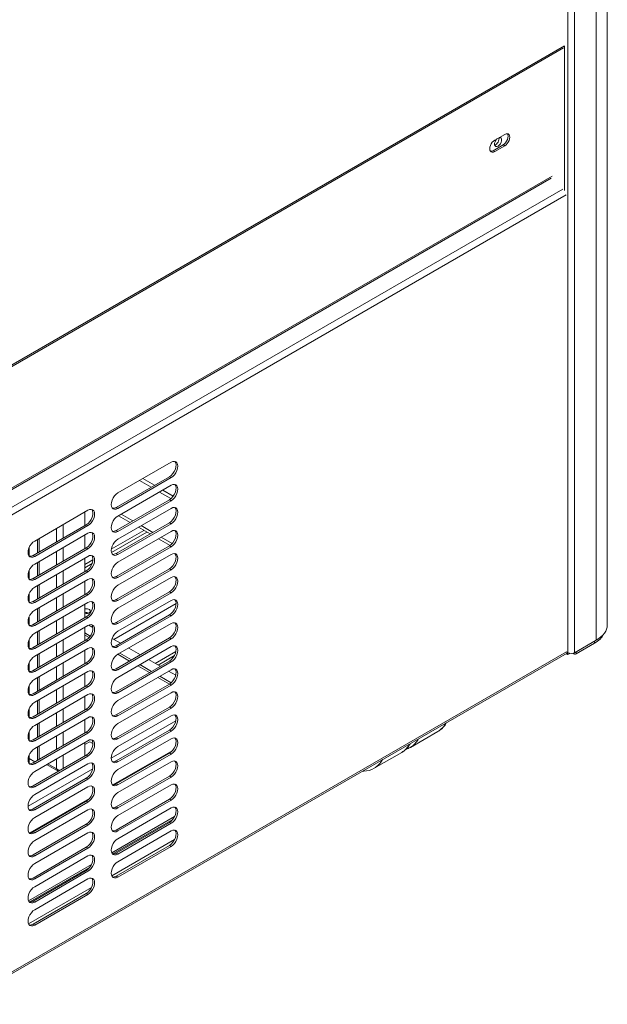
# Model space of a CAD drawing. Units: millimetres. Extents: x 0 to 5250, y 0 to 7425.
# Drawn here: x 2070 to 2320, y 1209 to 1628 of the extents above; entities that cross this region are included whole.
import ezdxf

# ---------------------------------------------------------------- set-up
doc = ezdxf.new("R2010")
doc.units = ezdxf.units.MM
doc.header["$LTSCALE"] = 25
doc.layers.add('Visible (MIR)', color=7, linetype='Continuous', lineweight=18)
doc.layers.add('Visible Narrow (MIR)', color=7, linetype='Continuous', lineweight=15)

msp = doc.modelspace()

# ---------------------------------------------------------------- linework, layer by layer
at = {"layer": 'Visible (MIR)'}
for p, q in [((2319.832, 1796.446), (2319.832, 1370.235)), ((1421.242, 1107.425), (2301.269, 1615.509)), ((2272.013, 1576.34), (2276.255, 1578.79)), ((2271.306, 1571.849), (2275.548, 1574.299)), ((2276.255, 1573.891), (2272.013, 1571.441)), ((1421.242, 1055.077), (2295.994, 1560.115)), ((2111.853, 1426.309), (2134.48, 1439.373)), ((2111.146, 1420.185), (2133.773, 1433.249)), ((2134.48, 1432.841), (2111.853, 1419.777)), ((2122.46, 1432.433), (2127.409, 1429.575)), ((2111.853, 1416.511), (2134.48, 1429.575)), ((2121.045, 1431.616), (2125.995, 1428.758)), ((2130.945, 1427.534), (2135.388, 1424.968)), ((2111.146, 1410.387), (2133.773, 1423.451)), ((2129.531, 1426.717), (2134.408, 1423.901)), ((2134.48, 1423.043), (2111.853, 1409.979)), ((2111.853, 1406.713), (2134.48, 1419.777)), ((2076.498, 1405.896), (2099.125, 1418.96)), ((2097.781, 1412.469), (2097.781, 1418.185)), ((2117.045, 1413.793), (2112.096, 1416.651)), ((2075.79, 1399.773), (2098.418, 1412.837)), ((2099.125, 1412.428), (2076.498, 1399.364)), ((2111.146, 1400.589), (2133.773, 1413.653)), ((2134.48, 1413.245), (2111.853, 1400.181)), ((2125.531, 1408.894), (2120.581, 1411.752)), ((2076.498, 1396.098), (2099.125, 1409.162)), ((2078.336, 1406.958), (2078.336, 1401.242)), ((2097.781, 1402.671), (2097.781, 1408.387)), ((2109.063, 1402.372), (2122.945, 1410.387)), ((2111.853, 1396.915), (2134.48, 1409.979)), ((2134.006, 1404.001), (2129.066, 1406.853)), ((2074.093, 1402.963), (2074.093, 1399.522)), ((2075.79, 1389.975), (2098.418, 1403.039)), ((2099.125, 1402.63), (2076.498, 1389.566)), ((2077.629, 1406.55), (2077.629, 1400.834)), ((2111.146, 1390.791), (2133.773, 1403.855)), ((2134.48, 1403.447), (2111.853, 1390.383)), ((2076.498, 1386.3), (2099.125, 1399.364)), ((2097.781, 1392.873), (2097.781, 1398.589)), ((2111.853, 1387.117), (2134.48, 1400.181)), ((2077.629, 1396.752), (2077.629, 1391.036)), ((2078.336, 1397.16), (2078.336, 1391.444)), ((2097.781, 1395.859), (2101.236, 1397.853)), ((2111.146, 1380.993), (2133.773, 1394.057)), ((2074.093, 1393.165), (2074.093, 1389.724)), ((2075.79, 1380.177), (2098.418, 1393.241)), ((2099.125, 1392.832), (2076.498, 1379.768)), ((2134.48, 1393.649), (2111.853, 1380.585)), ((2111.853, 1377.319), (2134.48, 1390.383)), ((2076.498, 1376.503), (2099.125, 1389.566)), ((2077.629, 1386.954), (2077.629, 1381.238)), ((2078.336, 1387.362), (2078.336, 1381.646)), ((2097.781, 1383.075), (2097.781, 1388.791)), ((2074.093, 1383.367), (2074.093, 1379.926)), ((2075.79, 1370.379), (2098.418, 1383.443)), ((2099.125, 1383.034), (2076.498, 1369.971)), ((2111.146, 1371.195), (2133.773, 1384.259)), ((2134.48, 1383.851), (2111.853, 1370.787)), ((2076.498, 1366.705), (2099.125, 1379.768)), ((2078.336, 1377.564), (2078.336, 1371.848)), ((2097.781, 1373.277), (2097.781, 1378.993)), ((2111.853, 1367.521), (2134.48, 1380.585)), ((2074.093, 1373.569), (2074.093, 1370.128)), ((2075.79, 1360.581), (2098.418, 1373.645)), ((2099.125, 1373.237), (2076.498, 1360.173)), ((2077.629, 1377.156), (2077.629, 1371.44)), ((2111.146, 1361.397), (2133.773, 1374.461)), ((2134.48, 1374.053), (2111.853, 1360.989)), ((2076.498, 1356.907), (2099.125, 1369.971)), ((2097.781, 1363.479), (2097.781, 1369.195)), ((2101.221, 1369.169), (2099.504, 1370.16)), ((2111.853, 1357.723), (2134.48, 1370.787)), ((2077.629, 1367.358), (2077.629, 1361.642)), ((2078.336, 1367.766), (2078.336, 1362.051)), ((2100.132, 1365.505), (2097.781, 1366.862)), ((2074.093, 1363.771), (2074.093, 1360.33)), ((2075.79, 1350.783), (2098.418, 1363.847)), ((2099.125, 1363.439), (2076.498, 1350.375)), ((2112.914, 1362.418), (2109.394, 1364.45)), ((2111.146, 1351.599), (2133.773, 1364.663)), ((2134.48, 1364.255), (2111.853, 1351.191)), ((2111.853, 1347.925), (2134.48, 1360.989)), ((2305.954, 1358.395), (2315.146, 1363.703)), ((2314.439, 1362.478), (2306.668, 1357.991)), ((1421.242, 849.32), (2302.711, 1358.236)), ((2076.498, 1347.109), (2099.125, 1360.173)), ((2077.629, 1357.56), (2077.629, 1351.844)), ((2078.336, 1357.968), (2078.336, 1352.253)), ((2097.781, 1353.681), (2097.781, 1359.397)), ((2117.681, 1355.373), (2112.732, 1358.23)), ((2121.399, 1357.519), (2116.449, 1360.377)), ((2128.934, 1353.168), (2135.888, 1357.183)), ((2303.062, 1357.615), (2302.349, 1358.027)), ((2303.125, 1358.395), (2302.418, 1358.804)), ((2303.062, 1357.615), (2303.062, 1358.432)), ((2303.925, 1358.113), (2303.062, 1357.615)), ((2305.66, 1357.889), (2305.241, 1358.131)), ((2306.667, 1357.992), (2306.66, 1357.988)), ((2306.667, 1358.807), (2306.667, 1357.992)), ((2306.668, 1357.991), (2306.667, 1357.992)), ((2306.668, 1358.808), (2306.668, 1357.991)), ((2074.093, 1353.973), (2074.093, 1350.532)), ((2075.79, 1340.985), (2098.418, 1354.049)), ((2099.125, 1353.641), (2076.498, 1340.577)), ((2111.146, 1341.801), (2133.773, 1354.865)), ((2134.48, 1354.457), (2111.853, 1341.393)), ((2126.167, 1350.474), (2121.217, 1353.331)), ((2129.884, 1352.62), (2124.934, 1355.478)), ((2076.498, 1337.311), (2099.125, 1350.375)), ((2078.336, 1348.17), (2078.336, 1342.455)), ((2097.781, 1343.883), (2097.781, 1349.599)), ((2111.853, 1338.127), (2134.48, 1351.191)), ((2134.545, 1345.637), (2129.702, 1348.432)), ((2136.451, 1348.828), (2133.42, 1350.579)), ((2074.093, 1344.175), (2074.093, 1340.734)), ((2075.79, 1331.187), (2098.418, 1344.251)), ((2099.125, 1343.843), (2076.498, 1330.779)), ((2077.629, 1347.762), (2077.629, 1342.046)), ((2111.146, 1332.003), (2133.773, 1345.067)), ((2134.48, 1344.659), (2111.853, 1331.595)), ((2076.498, 1327.513), (2099.125, 1340.577)), ((2097.781, 1334.086), (2097.781, 1339.801)), ((2111.853, 1328.329), (2134.48, 1341.393)), ((2077.629, 1337.964), (2077.629, 1332.248)), ((2078.336, 1338.372), (2078.336, 1332.657)), ((2074.093, 1334.377), (2074.093, 1330.936)), ((2075.79, 1321.389), (2098.418, 1334.453)), ((2099.125, 1334.045), (2076.498, 1320.981)), ((2111.146, 1322.205), (2133.773, 1335.269)), ((2134.48, 1334.861), (2111.853, 1321.797)), ((2111.853, 1318.531), (2134.48, 1331.595)), ((2076.498, 1317.715), (2099.125, 1330.779)), ((2077.629, 1328.166), (2077.629, 1322.45)), ((2078.336, 1328.574), (2078.336, 1322.859)), ((2097.781, 1324.288), (2097.781, 1330.003)), ((2074.093, 1324.579), (2074.093, 1321.138)), ((2075.79, 1311.591), (2098.418, 1324.655)), ((2099.125, 1324.247), (2076.498, 1311.183)), ((2111.146, 1312.408), (2133.773, 1325.471)), ((2134.48, 1325.063), (2111.853, 1311.999)), ((2236.147, 1318.15), (2247.814, 1324.886)), ((2076.498, 1307.917), (2099.125, 1320.981)), ((2078.336, 1318.776), (2078.336, 1313.061)), ((2097.781, 1319.307), (2099.903, 1320.532)), ((2097.781, 1314.49), (2097.781, 1320.205)), ((2101.246, 1319.756), (2099.903, 1320.532)), ((2111.853, 1308.733), (2134.48, 1321.797)), ((2074.093, 1314.781), (2074.093, 1311.34)), ((2075.79, 1301.793), (2098.418, 1314.857)), ((2077.629, 1318.368), (2077.629, 1312.652)), ((2135.143, 1316.872), (2109.777, 1302.227)), ((2111.146, 1302.61), (2133.773, 1315.674)), ((2134.48, 1315.265), (2111.853, 1302.201)), ((2220.802, 1309.291), (2232.47, 1316.027)), ((2076.498, 1311.999), (2074.093, 1313.387)), ((2099.125, 1314.449), (2076.498, 1301.385)), ((2076.498, 1298.119), (2099.125, 1311.183)), ((2081.569, 1310.845), (2086.493, 1308.001)), ((2111.853, 1298.935), (2134.48, 1311.999)), ((2075.79, 1291.995), (2098.418, 1305.059)), ((2099.125, 1304.651), (2076.498, 1291.587)), ((2111.146, 1292.812), (2133.773, 1305.876)), ((2134.48, 1305.467), (2111.853, 1292.403)), ((2111.853, 1289.137), (2134.48, 1302.201)), ((2076.498, 1288.321), (2099.125, 1301.385)), ((2099.787, 1296.46), (2074.421, 1281.815)), ((2075.79, 1282.197), (2098.418, 1295.261)), ((2099.125, 1294.853), (2076.498, 1281.789)), ((2111.146, 1283.014), (2133.773, 1296.078)), ((2134.48, 1295.669), (2111.853, 1282.605)), ((2076.498, 1278.523), (2099.125, 1291.587)), ((2111.853, 1279.339), (2134.48, 1292.403)), ((2075.79, 1272.399), (2098.418, 1285.463)), ((2135.981, 1288.779), (2109.231, 1273.335)), ((2135.143, 1287.478), (2109.777, 1272.833)), ((2111.146, 1273.216), (2133.773, 1286.28)), ((2134.48, 1285.871), (2111.853, 1272.807)), ((2099.125, 1285.055), (2076.498, 1271.991)), ((2076.498, 1268.725), (2099.125, 1281.789)), ((2111.853, 1269.541), (2134.48, 1282.605)), ((2075.79, 1262.601), (2098.418, 1275.665)), ((2099.125, 1275.257), (2076.498, 1262.193)), ((2111.146, 1263.418), (2133.773, 1276.482)), ((2134.48, 1276.073), (2111.853, 1263.009)), ((2076.498, 1258.927), (2099.125, 1271.991)), ((2100.626, 1268.367), (2073.876, 1252.922)), ((2099.787, 1267.066), (2074.421, 1252.421)), ((2075.79, 1252.803), (2098.418, 1265.867)), ((2099.125, 1265.459), (2076.498, 1252.395)), ((2076.498, 1249.129), (2099.125, 1262.193)), ((2075.79, 1243.005), (2098.418, 1256.069)), ((2099.125, 1255.661), (2076.498, 1242.597))]:
    msp.add_line(p, q, dxfattribs=at)
for centre, major_axis, start_param, end_param in [((2275.548, 1576.748), (1.5, 2.598), 3.9269908, 6.0452442), ((2276.255, 1576.34), (1.5, 2.598), 3.9269908, 7.0685835), ((2272.013, 1573.891), (-1.5, -2.598), 3.9269908, 7.0685835), ((2273.427, 1575.524), (1.062, 1.84), 1.1300993, 6.7238823), ((2272.366, 1576.136), (1.062, 1.84), 3.664192, 5.7353083), ((2271.306, 1574.299), (-1.5, -2.598), 0.2379411, 0.7853982), ((2134.48, 1436.107), (2, 3.464), 3.9269908, 7.0685835), ((2133.773, 1436.515), (2, 3.464), 3.9269908, 6.1054747), ((2133.773, 1426.717), (2, 3.464), 3.9269908, 6.1054747), ((2134.48, 1426.309), (2, 3.464), 3.9269908, 7.0685835), ((2111.853, 1423.043), (-2, -3.464), 3.9269908, 7.0685835), ((2098.418, 1416.103), (2, 3.464), 3.9269908, 6.1054747), ((2099.125, 1415.694), (2, 3.464), 3.9269908, 7.0685835), ((2111.146, 1423.451), (-2, -3.464), 0.1777106, 0.7853982), ((2133.773, 1416.919), (2, 3.464), 3.9269908, 6.1054747), ((2134.48, 1416.511), (2, 3.464), 3.9269908, 7.0685835), ((2111.853, 1413.245), (-2, -3.464), 3.9269908, 7.0685835), ((2134.48, 1406.713), (2, 3.464), 3.9269908, 7.0685835), ((2098.418, 1406.305), (2, 3.464), 3.9269908, 6.1054747), ((2099.125, 1405.896), (2, 3.464), 3.9269908, 7.0685835), ((2111.853, 1403.447), (-2, -3.464), 3.9269908, 7.0685835), ((2111.146, 1413.653), (-2, -3.464), 0.1777106, 0.7853982), ((2133.773, 1407.121), (2, 3.464), 3.9269908, 6.1054747), ((2076.498, 1402.63), (-2, -3.464), 3.9269908, 7.0685835), ((2075.79, 1403.039), (-2, -3.464), 0.1777106, 0.7853982), ((2098.418, 1396.507), (2, 3.464), 3.9269908, 6.1054747), ((2099.125, 1396.098), (2, 3.464), 3.9269908, 7.0685835), ((2111.146, 1403.855), (-2, -3.464), 0.1777106, 0.7853982), ((2133.773, 1397.323), (2, 3.464), 3.9269908, 6.1054747), ((2134.48, 1396.915), (2, 3.464), 3.9269908, 7.0685835), ((2076.498, 1392.832), (-2, -3.464), 3.9269908, 7.0685835), ((2111.853, 1393.649), (-2, -3.464), 3.9269908, 7.0685835), ((2075.79, 1393.241), (-2, -3.464), 0.1777106, 0.7853982), ((2098.418, 1386.709), (2, 3.464), 3.9269908, 6.1054747), ((2099.125, 1386.3), (2, 3.464), 3.9269908, 7.0685835), ((2111.146, 1394.057), (-2, -3.464), 0.1777106, 0.7853982), ((2133.773, 1387.525), (2, 3.464), 3.9269908, 6.1054747), ((2134.48, 1387.117), (2, 3.464), 3.9269908, 7.0685835), ((2076.498, 1383.034), (-2, -3.464), 3.9269908, 7.0685835), ((2111.853, 1383.851), (-2, -3.464), 3.9269908, 7.0685835), ((2134.48, 1377.319), (2, 3.464), 3.9269908, 7.0685835), ((2075.79, 1383.443), (-2, -3.464), 0.1777106, 0.7853982), ((2098.418, 1376.911), (2, 3.464), 3.9269908, 6.1054747), ((2099.125, 1376.503), (2, 3.464), 3.9269908, 7.0685835), ((2111.853, 1374.053), (-2, -3.464), 3.9269908, 7.0685835), ((2111.146, 1384.259), (-2, -3.464), 0.1777106, 0.7853982), ((2133.773, 1377.727), (2, 3.464), 3.9269908, 6.1054747), ((2076.498, 1373.237), (-2, -3.464), 3.9269908, 7.0685835), ((2098.418, 1376.094), (1.75, 0), 4.340194, 8.2261766), ((2098.418, 1374.461), (-1.75, 0), 4.0825494, 5.084584), ((2075.79, 1373.645), (-2, -3.464), 0.1777106, 0.7853982), ((2098.418, 1367.113), (2, 3.464), 3.9269908, 6.1054747), ((2099.125, 1366.705), (2, 3.464), 3.9269908, 7.0685835), ((2111.146, 1374.461), (-2, -3.464), 0.1777106, 0.7853982), ((2133.773, 1367.929), (2, 3.464), 3.9269908, 6.1054747), ((2134.48, 1367.521), (2, 3.464), 3.9269908, 7.0685835), ((2303.832, 1370.235), (16, 0), 5.4977871, 6.2831853), ((2076.498, 1363.439), (-2, -3.464), 3.9269908, 7.0685835), ((2111.853, 1364.255), (-2, -3.464), 3.9269908, 7.0685835), ((2303.832, 1368.602), (15, 0), 5.4977871, 6.0086937), ((2075.79, 1363.847), (-2, -3.464), 0.1777106, 0.7853982), ((2099.125, 1356.907), (2, 3.464), 3.9269908, 7.0685835), ((2111.146, 1364.663), (-2, -3.464), 0.1777106, 0.7853982), ((2133.773, 1358.131), (2, 3.464), 3.9269908, 6.1054747), ((2134.48, 1357.723), (2, 3.464), 3.9269908, 7.0685835), ((2076.498, 1353.641), (-2, -3.464), 3.9269908, 7.0685835), ((2098.418, 1357.315), (2, 3.464), 3.9269908, 6.1054747), ((2111.853, 1354.457), (-2, -3.464), 3.9269908, 7.0685835), ((2304.54, 1359.212), (-2, 0), 0.7853982, 2.3561945), ((2306.66, 1359.621), (-1, -1.732), 5.9549366, 7.0685835), ((2075.79, 1354.049), (-2, -3.464), 0.1777106, 0.7853982), ((2098.418, 1347.517), (2, 3.464), 3.9269908, 6.1054747), ((2099.125, 1347.109), (2, 3.464), 3.9269908, 7.0685835), ((2111.146, 1354.865), (-2, -3.464), 0.1777106, 0.7853982), ((2133.773, 1348.333), (2, 3.464), 3.9269908, 6.1054747), ((2134.48, 1347.925), (2, 3.464), 3.9269908, 7.0685835), ((2076.498, 1343.843), (-2, -3.464), 3.9269908, 7.0685835), ((2111.853, 1344.659), (-2, -3.464), 3.9269908, 7.0685835), ((2075.79, 1344.251), (-2, -3.464), 0.1777106, 0.7853982), ((2098.418, 1337.719), (2, 3.464), 3.9269908, 6.1054747), ((2099.125, 1337.311), (2, 3.464), 3.9269908, 7.0685835), ((2111.146, 1345.067), (-2, -3.464), 0.1777106, 0.7853982), ((2133.773, 1338.535), (2, 3.464), 3.9269908, 6.1054747), ((2134.48, 1338.127), (2, 3.464), 3.9269908, 7.0685835), ((2076.498, 1334.045), (-2, -3.464), 3.9269908, 7.0685835), ((2111.853, 1334.861), (-2, -3.464), 3.9269908, 7.0685835), ((2099.125, 1327.513), (2, 3.464), 3.9269908, 7.0685835), ((2111.146, 1335.269), (-2, -3.464), 0.1777106, 0.7853982), ((2133.773, 1328.737), (2, 3.464), 3.9269908, 6.1054747), ((2134.48, 1328.329), (2, 3.464), 3.9269908, 7.0685835), ((2076.498, 1324.247), (-2, -3.464), 3.9269908, 7.0685835), ((2075.79, 1334.453), (-2, -3.464), 0.1777106, 0.7853982), ((2098.418, 1327.921), (2, 3.464), 3.9269908, 6.1054747), ((2111.853, 1325.063), (-2, -3.464), 3.9269908, 7.0685835), ((2075.79, 1324.655), (-2, -3.464), 0.1777106, 0.7853982), ((2098.418, 1318.123), (2, 3.464), 3.9269908, 6.1054747), ((2099.125, 1317.715), (2, 3.464), 3.9269908, 7.0685835), ((2111.146, 1325.471), (-2, -3.464), 0.1777106, 0.7853982), ((2133.773, 1318.939), (2, 3.464), 3.9269908, 6.1054747), ((2134.48, 1318.531), (2, 3.464), 3.9269908, 7.0685835), ((2076.498, 1314.449), (-2, -3.464), 3.9269908, 7.0685835), ((2111.853, 1315.265), (-2, -3.464), 3.9269908, 7.0685835), ((2075.79, 1314.857), (-2, -3.464), 0.1777106, 0.7853982), ((2098.418, 1308.325), (2, 3.464), 3.9269908, 6.1054747), ((2099.125, 1307.917), (2, 3.464), 3.9269908, 7.0685835), ((2111.146, 1315.674), (-2, -3.464), 0.1777106, 0.7853982), ((2133.773, 1309.142), (2, 3.464), 3.9269908, 6.1054747), ((2134.48, 1308.733), (2, 3.464), 3.9269908, 7.0685835), ((2076.498, 1304.651), (-2, -3.464), 3.9269908, 7.0685835), ((2111.853, 1305.467), (-2, -3.464), 3.9269908, 7.0685835), ((2099.125, 1298.119), (2, 3.464), 3.9269908, 7.0685835), ((2111.146, 1305.876), (-2, -3.464), 0.1777106, 0.7853982), ((2133.773, 1299.344), (2, 3.464), 3.9269908, 6.1054747), ((2134.48, 1298.935), (2, 3.464), 3.9269908, 7.0685835), ((2076.498, 1294.853), (-2, -3.464), 3.9269908, 7.0685835), ((2075.79, 1305.059), (-2, -3.464), 0.1777106, 0.7853982), ((2098.418, 1298.527), (2, 3.464), 3.9269908, 6.1054747), ((2111.853, 1295.669), (-2, -3.464), 3.9269908, 7.0685835), ((2075.79, 1295.261), (-2, -3.464), 0.1777106, 0.7853982), ((2098.418, 1288.729), (2, 3.464), 3.9269908, 6.1054747), ((2099.125, 1288.321), (2, 3.464), 3.9269908, 7.0685835), ((2111.146, 1296.078), (-2, -3.464), 0.1777106, 0.7853982), ((2133.773, 1289.546), (2, 3.464), 3.9269908, 6.1054747), ((2134.48, 1289.137), (2, 3.464), 3.9269908, 7.0685835), ((2076.498, 1285.055), (-2, -3.464), 3.9269908, 7.0685835), ((2111.853, 1285.871), (-2, -3.464), 3.9269908, 7.0685835), ((2075.79, 1285.463), (-2, -3.464), 0.1777106, 0.7853982), ((2098.418, 1278.931), (2, 3.464), 3.9269908, 6.1054747), ((2099.125, 1278.523), (2, 3.464), 3.9269908, 7.0685835), ((2111.146, 1286.28), (-2, -3.464), 0.1777106, 0.7853982), ((2133.773, 1279.748), (2, 3.464), 3.9269908, 6.1054747), ((2134.48, 1279.339), (2, 3.464), 3.9269908, 7.0685835), ((2076.498, 1275.257), (-2, -3.464), 3.9269908, 7.0685835), ((2111.853, 1276.073), (-2, -3.464), 3.9269908, 7.0685835), ((2099.125, 1268.725), (2, 3.464), 3.9269908, 7.0685835), ((2111.146, 1276.482), (-2, -3.464), 0.1777106, 0.7853982), ((2076.498, 1265.459), (-2, -3.464), 3.9269908, 7.0685835), ((2075.79, 1275.665), (-2, -3.464), 0.1777106, 0.7853982), ((2098.418, 1269.133), (2, 3.464), 3.9269908, 6.1054747), ((2111.853, 1266.275), (-2, -3.464), 3.9269908, 7.0685835), ((2075.79, 1265.867), (-2, -3.464), 0.1777106, 0.7853982), ((2098.418, 1259.335), (2, 3.464), 3.9269908, 6.1054747), ((2099.125, 1258.927), (2, 3.464), 3.9269908, 7.0685835), ((2111.146, 1266.684), (-2, -3.464), 0.1777106, 0.7853982), ((2076.498, 1255.661), (-2, -3.464), 3.9269908, 7.0685835), ((2075.79, 1256.069), (-2, -3.464), 0.1777106, 0.7853982), ((2076.498, 1245.863), (-2, -3.464), 3.9269908, 7.0685835), ((2075.79, 1246.271), (-2, -3.464), 0.1777106, 0.7853982)]:
    msp.add_ellipse(centre, major_axis=major_axis, ratio=0.5773503, start_param=start_param, end_param=end_param, dxfattribs=at)
for points, knots in [([(2251.54, 1328.693), (2251.332, 1328.332), (2251.107, 1327.986), (2250.035, 1326.517), (2249.001, 1325.572), (2247.814, 1324.886)], [6.74617488, 6.74617488, 6.74617488, 6.74617488, 6.81859916, 6.81859916, 7.06858347, 7.06858347, 7.06858347, 7.06858347]), ([(2236.195, 1319.834), (2235.988, 1319.473), (2235.763, 1319.127), (2234.691, 1317.658), (2233.657, 1316.713), (2232.47, 1316.027)], [6.74617488, 6.74617488, 6.74617488, 6.74617488, 6.81859916, 6.81859916, 7.06858347, 7.06858347, 7.06858347, 7.06858347]), ([(2086.521, 1307.993), (2086.346, 1308.087), (2086.192, 1308.218), (2086.069, 1308.387), (2085.923, 1308.586), (2085.819, 1308.83), (2085.761, 1309.101)], [-0.51154199, -0.51154199, -0.51154199, -0.51154199, -0.27691971, -0.27691971, -0.27691971, 0, 0, 0, 0]), ([(2087.211, 1308.388), (2086.966, 1308.443), (2086.719, 1308.523), (2086.488, 1308.629), (2086.216, 1308.754), (2085.966, 1308.915), (2085.761, 1309.101)], [-0.51154199, -0.51154199, -0.51154199, -0.51154199, -0.27691971, -0.27691971, -0.27691971, 0, 0, 0, 0]), ([(2220.802, 1309.291), (2219.462, 1308.518), (2217.935, 1308.081), (2216.105, 1307.974), (2215.875, 1307.968), (2215.643, 1307.968)], [0.78539816, 0.78539816, 0.78539816, 0.78539816, 1.067472, 1.067472, 1.10780675, 1.10780675, 1.10780675, 1.10780675])]:
    msp.add_open_spline(points, degree=3, knots=knots, dxfattribs=at)
msp.add_open_spline([(2236.147, 1318.15), (2235.53, 1317.794), (2234.874, 1317.508), (2234.189, 1317.296)], degree=3, dxfattribs=at)
at = {"layer": 'Visible Narrow (MIR)'}
for p, q in [((2315.146, 1363.703), (2315.146, 1789.914)), ((2303.125, 1358.395), (2303.125, 1784.607)), ((2305.954, 1784.607), (2305.954, 1358.395)), ((1421.242, 1108.101), (2301.684, 1616.424)), ((2301.648, 1554.968), (2301.648, 1616.082)), ((2276.255, 1573.891), (2275.548, 1574.299)), ((2272.013, 1571.441), (2271.306, 1571.849)), ((1421.242, 1055.753), (2296.408, 1561.031)), ((1421.242, 1047.588), (2301.004, 1555.519)), ((2302.418, 1553.07), (1421.242, 1044.322)), ((2134.48, 1432.841), (2133.773, 1433.249)), ((2134.48, 1423.043), (2133.773, 1423.451)), ((2111.853, 1419.777), (2111.146, 1420.185)), ((2113.267, 1417.327), (2118.217, 1414.47)), ((2085.761, 1411.244), (2085.761, 1405.529)), ((2088.589, 1407.162), (2088.589, 1412.877)), ((2099.125, 1412.428), (2098.418, 1412.837)), ((2121.752, 1412.428), (2126.702, 1409.571)), ((2134.48, 1413.245), (2133.773, 1413.653)), ((2124.116, 1409.711), (2109.114, 1401.049)), ((2111.853, 1409.979), (2111.146, 1410.387)), ((2130.238, 1407.529), (2134.937, 1404.816)), ((2088.589, 1397.364), (2088.589, 1403.079)), ((2099.125, 1402.63), (2098.418, 1403.039)), ((2134.48, 1403.447), (2133.773, 1403.855)), ((2076.498, 1399.364), (2075.79, 1399.773)), ((2085.761, 1401.446), (2085.761, 1395.731)), ((2111.853, 1400.181), (2111.146, 1400.589)), ((2100.867, 1396.288), (2097.781, 1394.506)), ((2134.48, 1393.649), (2133.773, 1394.057)), ((2076.498, 1389.566), (2075.79, 1389.975)), ((2085.761, 1391.649), (2085.761, 1385.933)), ((2088.589, 1387.566), (2088.589, 1393.282)), ((2099.125, 1392.832), (2098.418, 1393.241)), ((2111.853, 1390.383), (2111.146, 1390.791)), ((2085.761, 1381.851), (2085.761, 1376.135)), ((2088.589, 1377.768), (2088.589, 1383.484)), ((2099.125, 1383.034), (2098.418, 1383.443)), ((2134.48, 1383.851), (2133.773, 1384.259)), ((2076.498, 1379.768), (2075.79, 1380.177)), ((2136.602, 1379.36), (2110.085, 1364.051)), ((2111.853, 1380.585), (2111.146, 1380.993)), ((2088.589, 1367.97), (2088.589, 1373.686)), ((2099.125, 1373.237), (2098.418, 1373.645)), ((2134.48, 1374.053), (2133.773, 1374.461)), ((2076.498, 1369.971), (2075.79, 1370.379)), ((2085.761, 1372.053), (2085.761, 1366.337)), ((2111.853, 1370.787), (2111.146, 1371.195)), ((2099.582, 1364.808), (2097.781, 1365.847)), ((2076.498, 1360.173), (2075.79, 1360.581)), ((2085.761, 1362.255), (2085.761, 1356.539)), ((2088.589, 1358.172), (2088.589, 1363.888)), ((2099.125, 1363.439), (2098.418, 1363.847)), ((2111.853, 1360.989), (2111.146, 1361.397)), ((2134.48, 1364.255), (2133.773, 1364.663)), ((2314.439, 1362.478), (2314.439, 1363.294)), ((1421.242, 849.996), (2302.47, 1358.774)), ((2116.803, 1354.865), (2111.853, 1357.723)), ((2127.763, 1353.845), (2136.512, 1358.896)), ((2306.66, 1357.988), (2306.66, 1358.803)), ((2085.761, 1352.457), (2085.761, 1346.741)), ((2088.589, 1348.374), (2088.589, 1354.09)), ((2099.125, 1353.641), (2098.418, 1354.049)), ((2125.288, 1349.966), (2120.338, 1352.824)), ((2134.48, 1354.457), (2133.773, 1354.865)), ((2076.498, 1350.375), (2075.79, 1350.783)), ((2111.853, 1351.191), (2111.146, 1351.599)), ((2088.589, 1338.576), (2088.589, 1344.292)), ((2099.125, 1343.843), (2098.418, 1344.251)), ((2133.773, 1345.067), (2128.823, 1347.925)), ((2134.48, 1344.659), (2133.773, 1345.067)), ((2076.498, 1340.577), (2075.79, 1340.985)), ((2085.761, 1342.659), (2085.761, 1336.943)), ((2111.853, 1341.393), (2111.146, 1341.801)), ((2085.761, 1332.861), (2085.761, 1327.145)), ((2088.589, 1328.778), (2088.589, 1334.494)), ((2099.125, 1334.045), (2098.418, 1334.453)), ((2111.853, 1331.595), (2111.146, 1332.003)), ((2134.48, 1334.861), (2133.773, 1335.269)), ((2076.498, 1330.779), (2075.79, 1331.187)), ((2109.025, 1313.632), (2136.512, 1329.502)), ((2085.761, 1323.063), (2085.761, 1317.347)), ((2088.589, 1318.98), (2088.589, 1324.696)), ((2099.125, 1324.247), (2098.418, 1324.655)), ((2134.48, 1325.063), (2133.773, 1325.471)), ((2076.498, 1320.981), (2075.79, 1321.389)), ((2111.853, 1321.797), (2111.146, 1322.205)), ((2088.589, 1309.182), (2088.589, 1314.898)), ((2099.125, 1314.449), (2098.418, 1314.857)), ((2134.48, 1315.265), (2133.773, 1315.674)), ((2076.498, 1311.183), (2075.79, 1311.591)), ((2078.619, 1313.224), (2078.336, 1313.387)), ((2085.761, 1309.101), (2082.154, 1311.183)), ((2085.761, 1313.265), (2085.761, 1309.101)), ((2111.853, 1311.999), (2111.146, 1312.408)), ((2073.669, 1293.22), (2101.157, 1309.09)), ((2099.125, 1304.651), (2098.418, 1305.059)), ((2111.853, 1302.201), (2111.146, 1302.61)), ((2134.48, 1305.467), (2133.773, 1305.876)), ((2076.498, 1301.385), (2075.79, 1301.793)), ((2099.125, 1294.853), (2098.418, 1295.261)), ((2134.48, 1295.669), (2133.773, 1296.078)), ((2076.498, 1291.587), (2075.79, 1291.995)), ((2111.853, 1292.403), (2111.146, 1292.812)), ((2099.125, 1285.055), (2098.418, 1285.463)), ((2134.48, 1285.871), (2133.773, 1286.28)), ((2076.498, 1281.789), (2075.79, 1282.197)), ((2111.853, 1282.605), (2111.146, 1283.014)), ((2109.231, 1263.537), (2135.981, 1278.981)), ((2099.125, 1275.257), (2098.418, 1275.665)), ((2111.853, 1272.807), (2111.146, 1273.216)), ((2134.48, 1276.073), (2133.773, 1276.482)), ((2076.498, 1271.991), (2075.79, 1272.399)), ((2099.125, 1265.459), (2098.418, 1265.867)), ((2076.498, 1262.193), (2075.79, 1262.601)), ((2111.853, 1263.009), (2111.146, 1263.418)), ((2073.876, 1243.124), (2100.626, 1258.569)), ((2099.125, 1255.661), (2098.418, 1256.069)), ((2076.498, 1252.395), (2075.79, 1252.803)), ((2076.498, 1242.597), (2075.79, 1243.005))]:
    msp.add_line(p, q, dxfattribs=at)
for centre in [(2235.314, 1346.537), (2219.97, 1337.678), (2223.647, 1339.801), (2208.302, 1330.942)]:
    msp.add_ellipse(centre, major_axis=(12.5, -21.651), ratio=0.5773503, start_param=0, end_param=0.340253, dxfattribs=at)

doc.saveas('drawing.dxf')
